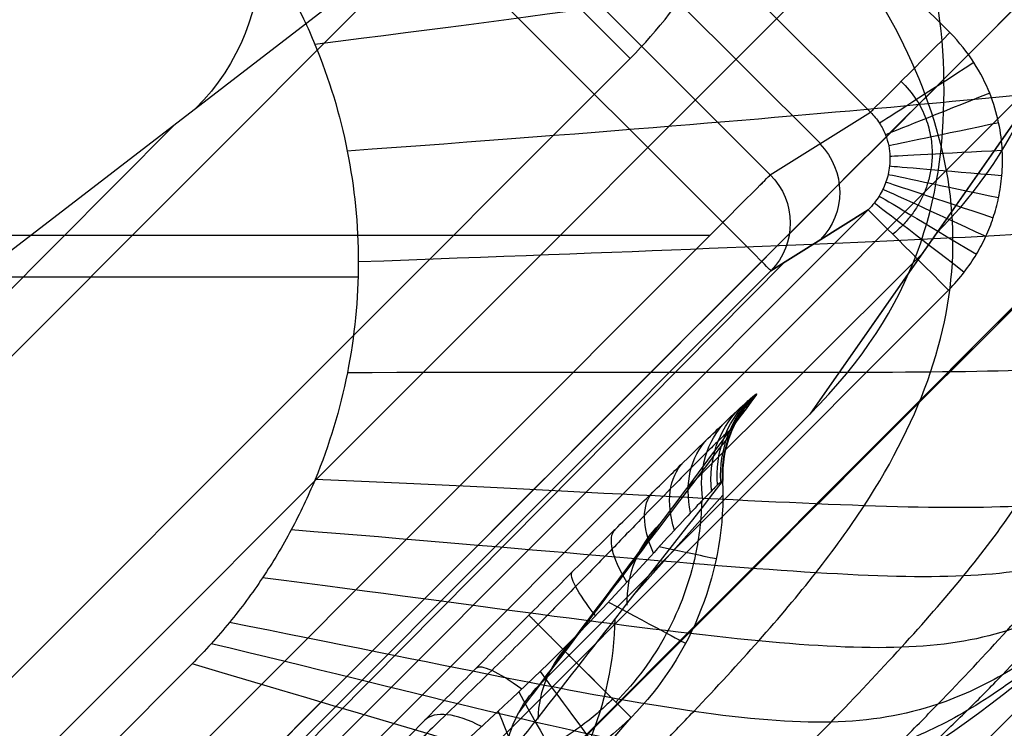
# Model space of a CAD drawing. Units: millimetres. Extents: x -194 to 194, y -194 to 194.
# Drawn here: x -156 to -151, y -169 to -166 of the extents above; entities that cross this region are included whole.
import ezdxf

# ---------------------------------------------------------------- set-up
doc = ezdxf.new("R2010")
doc.units = ezdxf.units.MM
doc.header["$MEASUREMENT"] = 0
doc.layers.add('Default', color=7, linetype='Continuous', true_color=0x000000)

# ---------------------------------------------------------------- blocks, each defined once
blk = doc.blocks.new('Block 01')
at = {"layer": 'Default', "extrusion": (3.9693e-06, 3.97944e-06, 1)}
blk.add_arc((-85.5919, -85.5919, 440.4411), 98.4295, 185.899182, 264.100818, dxfattribs=at)
at = {"layer": 'Default', "extrusion": (-3.97437e-06, -3.97437e-06, 1)}
for radius, start, end in [(98.4295, 185.899182, 264.100818), (99.9995, 185.899184, 264.100815)]:
    blk.add_arc((-85.5885, -85.5885, 419.0434), radius, start, end, dxfattribs=at)
at = {"layer": 'Default'}
for radius, end in [(98.43, 264.100612), (100, 264.100613)]:
    blk.add_arc((-85.5898, -85.5898, 429.7421), radius, 185.899387, end, dxfattribs=at)
at = {"layer": 'Default', "extrusion": (3.95117e-06, 3.99757e-06, 1)}
blk.add_arc((-85.5919, -85.5919, 440.4411), 99.9995, 185.899186, 264.100814, dxfattribs=at)
at = {"layer": 'Default'}
for points, weights in [([(-95.6624, -183.0708, 417.0423), (-174.885, -174.885, 417.0423), (-183.0708, -95.6624, 417.0423)], [1, 0.77603745318, 1]), ([(-183.0708, -95.6624, 442.4422), (-174.8849, -174.8849, 442.4422), (-95.6624, -183.0708, 442.4422)], [1, 0.776038235108, 1]), ([(-183.0707, -95.6624, 440.8722), (-174.8849, -174.885, 440.8722), (-95.6624, -183.0707, 440.8722)], [0.999999893206, 0.776037580245, 1]), ([(-95.6624, -183.0707, 418.6123), (-174.885, -174.885, 418.6123), (-183.0707, -95.6624, 418.6123)], [1, 0.776037668158, 1])]:
    blk.add_rational_spline(points, weights, degree=2, dxfattribs=at)
blk = doc.blocks.new('JM2-2-002')
at = {"layer": 'Default'}
blk.add_blockref('Block 01', (0, 0), dxfattribs=at)
blk = doc.blocks.new('JM2-2-003')
at = {"layer": 'Default'}
for p, q in [((165.4671, 181.2191, 0.4422), (150.9422, 166.6848, 0.4422)), ((137.4192, 153.1594, 208.7425), (151.8686, 167.6182, 208.7421))]:
    blk.add_line(p, q, dxfattribs=at)
at = {"layer": 'Default', "extrusion": (0.707334, -0.706879, 2.14991e-05)}
for centre, radius, start, end in [((3907.0174, 443.59, -10.1294), 3686.0864, 181.7845823, 186.9048984), ((3907.0171, 443.5897, -12.6294), 3688.586, 181.7845784, 186.9001081), ((3907.0256, 443.5908, -11.0594), 3688.5945, 181.7845903, 186.9001915), ((3907.0171, 443.5897, -11.0594), 3688.586, 181.7845784, 186.9001435), ((3907.0174, 443.59, -10.1294), 3687.6564, 181.7845823, 186.9019444)]:
    blk.add_arc(centre, radius, start, end, dxfattribs=at)
at = {"layer": 'Default'}
blk.add_rational_spline([(164.3566, 182.3289, 0.4422), (150.3606, 168.3288, 164.0245), (146.7308, 164.7017, 328.7205)], [1, 0.999003708182, 0.999999999525], degree=2, dxfattribs=at)
blk = doc.blocks.new('JM2-2-001_ASM')
at = {"layer": 'Default'}
blk.add_blockref('JM2-2-002', (0, 0), dxfattribs=at)
at = {"layer": 'Default', "rotation": 180}
blk.add_blockref('JM2-2-003', (0.0343, 0.0343, 0), dxfattribs=at)
blk = doc.blocks.new('STOOL_GLIDE_SUB')
at = {"layer": 'Default'}
for p, q in [((5.8949, 11.33), (7.4166, 11.216, -13.0088)), ((-10.5675, 10.8758, 3), (9.7337, 10.8758, 3)), ((7.8037, 10.8437, -7.5948), (8.3941, 10.8107, -12.9266)), ((7.2273, 10.83), (8.9156, 10.83)), ((10.8045, 10.4962, -19.0175), (8.9156, 10.83)), ((10.808, 10.4962, -19.0174), (8.9191, 10.83, 0)), ((9.758, 10.6811, -8.481), (8.2899, 10.6781, -8.6527)), ((-6.3036, 10.4962, -19.0175), (10.8045, 10.4962, -19.0175)), ((9.3118, 10.2788, 6.2486), (-10.6034, 10.3607, 3.9217)), ((9.7337, 10.3761, 3.4824), (-10.5675, 10.3761, 3.4824)), ((9.2414, 10.2626, 6.7105), (9.7337, 10.3761, 3.4824)), ((-10.8313, 10.2626, 6.7105), (9.2414, 10.2626, 6.7105)), ((9.5379, 9.9627, 6.7452), (10.0444, 10.0796, 3.4246)), ((9.5379, 9.9627, 6.7452), (10.0444, 10.0796, 3.4246)), ((10.0443, -10.0797, 3.4246), (10.0444, 10.0796, 3.4246)), ((10.5387, 10.0796, 3), (10.5386, -10.0797, 3)), ((9.7911, 10.0211, 5.0851), (9.7911, -10.0214, 5.0847)), ((9.2414, 9.9627, 7), (-10.8313, 9.9627, 7)), ((9.1615, 9.9627, 7), (-0.1162, 0.6791, 7)), ((9.2414, 9.9627, 7), (9.2413, -9.963, 7)), ((9.5379, -9.963, 6.7452), (9.5379, 9.9627, 6.7452)), ((10.8045, 9.4963, -20), (-6.3036, 9.4963, -20)), ((-4.9628, 9.1645, -20), (9.4637, 9.1645, -20)), ((-4.9628, 8.1646, -19.0176), (9.4637, 8.1646, -19.0176)), ((9.4637, 8.1646, -19.0176), (6.4292, 7.7683, 3.5088)), ((-5.9986, 7.9811, -8.5883), (7.8407, 7.9526, -6.9698))]:
    blk.add_line(p, q, dxfattribs=at)
at = {"layer": 'Default', "extrusion": (0.98901, 0.147851, 6.40209e-13)}
blk.add_arc((9.0111, -13, 8.7916), 1, 305.817, 358.5065, dxfattribs=at)
at = {"layer": 'Default', "extrusion": (1, 8.32562e-05, 1.65774e-13)}
blk.add_arc((10.2154, -13, 7.4176), 1, 305.1865, 359.4972, dxfattribs=at)
at = {"layer": 'Default', "extrusion": (0.962001, 0.273045, 5.96501e-13)}
blk.add_arc((7.8168, -13, 9.8203), 1, 307.5481, 357.6662, dxfattribs=at)
at = {"layer": 'Default', "extrusion": (0.957221, -0.289359, -6.81817e-13)}
blk.add_arc((11.941, -13, 4.2542), 1, 307.8941, 1.4522, dxfattribs=at)
at = {"layer": 'Default', "extrusion": (0.924581, 0.380984, 3.31638e-13)}
blk.add_arc((6.6484, -13, 10.6006), 1, 310.262, 356.9423, dxfattribs=at)
at = {"layer": 'Default', "extrusion": (0.838727, -0.544552, -6.93943e-14)}
blk.add_arc((12.6697, -13, 0.8735), 1, 317.9062, 3.1636, dxfattribs=at)
at = {"layer": 'Default', "extrusion": (-0.122337, 0.017418, 0.992336)}
blk.add_arc((-12.2356, 5.5148, -2.6185), 0.5, 324.8233, 8.1658, dxfattribs=at)
at = {"layer": 'Default', "extrusion": (-0.121321, 0.01742, 0.99246)}
blk.add_arc((-12.2428, 5.5057, -7.9153), 0.5, 322.376, 8.3086, dxfattribs=at)
at = {"layer": 'Default', "extrusion": (1, -3.80151e-07, 1.53158e-11)}
blk.add_arc((10.8758, 3.5, 9.7337), 0.5, 182.0149, 270, dxfattribs=at)
at = {"layer": 'Default', "extrusion": (1, -3.80219e-07, 7.9319e-13)}
blk.add_arc((10.8758, 3.5, 9.7337), 0.5, 182.0149, 270, dxfattribs=at)
at = {"layer": 'Default', "extrusion": (0.991748, -0.128206, 9.54862e-13)}
blk.add_arc((12.0407, 3.5, 8.3638), 0.5, 183.1164, 270.001, dxfattribs=at)
at = {"layer": 'Default', "extrusion": (0.970087, -0.242757, 5.90577e-13)}
blk.add_arc((12.9378, 3.5, 7.0005), 0.5, 184.07, 270.0017, dxfattribs=at)
at = {"layer": 'Default', "extrusion": (0.937515, -0.347946, 1.49794e-12)}
blk.add_arc((13.634, 3.5, 5.6248), 0.5, 184.9183, 270.002, dxfattribs=at)
at = {"layer": 'Default', "extrusion": (0.894093, -0.447881, 3.70599e-12)}
blk.add_arc((14.1699, 3.5, 4.196), 0.5, 185.6974, 270.0017, dxfattribs=at)
at = {"layer": 'Default', "extrusion": (0.91662, -0.007016, -0.399698)}
blk.add_arc((11.1341, -10.2491, 11.7576), 0.5, 127.2619, 178.9059, dxfattribs=at)
at = {"layer": 'Default', "extrusion": (0.980968, -0.003408, -0.194138)}
blk.add_arc((11.1055, -12.5554, 9.6692), 0.5, 125.7865, 178.9538, dxfattribs=at)
at = {"layer": 'Default', "extrusion": (0.987507, 0.002765, 0.157552)}
blk.add_arc((11.0592, -15.243, 5.3828), 0.5, 125.5924, 178.966, dxfattribs=at)
at = {"layer": 'Default', "extrusion": (0.946877, 0.005644, 0.321546)}
blk.add_arc((11.0343, -15.9663, 3.0451), 0.5, 126.6602, 178.9259, dxfattribs=at)
at = {"layer": 'Default', "extrusion": (0.874993, 0.008496, 0.48406)}
blk.add_arc((11.0037, -16.2964, 0.4623), 0.5, 127.8649, 178.8508, dxfattribs=at)
at = {"layer": 'Default', "extrusion": (0.778372, 0.011018, 0.627706)}
blk.add_arc((10.9663, -16.1825, -2.0911), 0.5, 128.8167, 178.7073, dxfattribs=at)
at = {"layer": 'Default', "extrusion": (0.664131, 0.01312, 0.747501)}
blk.add_arc((10.9179, -15.6787, -4.488), 0.5, 129.4458, 178.4853, dxfattribs=at)
at = {"layer": 'Default', "extrusion": (0.54022, 0.014768, 0.841394)}
blk.add_arc((10.8509, -14.8777, -6.6359), 0.5, 129.7087, 178.139, dxfattribs=at)
at = {"layer": 'Default', "extrusion": (0.413809, 0.015977, 0.910223)}
blk.add_arc((10.7492, -13.8944, -8.487), 0.5, 129.5494, 177.5698, dxfattribs=at)
at = {"layer": 'Default', "extrusion": (0.292144, 0.016784, 0.956227)}
blk.add_arc((10.575, -12.8781, -10.0119), 0.5, 128.7916, 176.5618, dxfattribs=at)
at = {"layer": 'Default', "extrusion": (0.179484, 0.017265, 0.983609)}
blk.add_arc((10.2052, -12.0376, -11.2301), 0.5, 126.7833, 174.4145, dxfattribs=at)
at = {"layer": 'Default', "extrusion": (-0.120282, 0.017423, 0.992587)}
blk.add_arc((-12.2512, 5.5017, -13.6543), 0.5, 319.6807, 7.565, dxfattribs=at)
at = {"layer": 'Default', "extrusion": (-0.120311, 0.017422, 0.992583)}
blk.add_arc((-12.2509, 5.5018, -13.6546), 0.5, 320.6653, 8.3005, dxfattribs=at)
at = {"layer": 'Default', "extrusion": (0.075227, 0.0175, 0.997013)}
blk.add_arc((8.8157, -12.0728, -12.205), 0.5, 119.296, 166.8703, dxfattribs=at)
at = {"layer": 'Default', "extrusion": (-0.02324, 0.017545, 0.999576)}
blk.add_arc((-14.1693, -0.0358, -12.9965), 0.5, 349.4959, 37.0761, dxfattribs=at)
at = {"layer": 'Default', "extrusion": (0.837781, -0.546007, -2.21111e-13)}
blk.add_arc((14.5583, 3.5, 2.6597), 0.5, 186.4331, 270.0013, dxfattribs=at)
at = {"layer": 'Default', "extrusion": (-0.098821, 0.017464, 0.994952)}
blk.add_arc((-10.2471, 7.2098, -10.3653), 2, 99.9723, 190.0719, dxfattribs=at)
at = {"layer": 'Default', "extrusion": (0.764583, -0.644525, 1.04532e-11)}
blk.add_arc((14.7805, 3.5, 0.9545), 0.5, 187.1365, 270.0022, dxfattribs=at)
at = {"layer": 'Default', "extrusion": (1, -4.75757e-07, -5.44498e-06)}
blk.add_arc((11.0804, -14.2259, 7.4168), 0.5, 177.1416, 178.9944, dxfattribs=at)
at = {"layer": 'Default', "extrusion": (-0.668892, 0.743359, 2.07108e-12)}
blk.add_arc((-14.7792, 3.5, 0.9734), 0.5, 269.9924, 352.204, dxfattribs=at)
at = {"layer": 'Default', "extrusion": (-0.546379, 0.837538, -2.25678e-12)}
blk.add_arc((-14.4623, 3.5, 3.1162), 0.5, 269.9863, 351.6393, dxfattribs=at)
at = {"layer": 'Default', "extrusion": (1, -3.76475e-07, -3.72144e-09)}
blk.add_arc((9.4963, -19, 10.8045), 1, 270, 358.9944, dxfattribs=at)
at = {"layer": 'Default', "extrusion": (1, -3.802e-07, 1.09475e-12)}
blk.add_arc((9.4963, -19, 10.8045), 1, 270, 358.9944, dxfattribs=at)
at = {"layer": 'Default', "extrusion": (-0.39477, 0.91878, -1.1769e-12)}
blk.add_arc((-13.7261, 3.5, 5.4127), 0.5, 269.9852, 351.2439, dxfattribs=at)
at = {"layer": 'Default', "extrusion": (-0.150689, -0.034757, 0.98797)}
for centre in [(-7.6308, 12.1449, 3.2211), (-7.6308, 12.1449, 4.8806)]:
    blk.add_arc(centre, 0.3, 77.1625, 166.8589, dxfattribs=at)
at = {"layer": 'Default', "extrusion": (1, -3.80219e-07, 2.57344e-13)}
blk.add_arc((9.9627, 6.7, 9.2414), 0.3, 2.0149, 90, dxfattribs=at)
at = {"layer": 'Default', "extrusion": (-0.212428, 0.977177, 4.37238e-13)}
blk.add_arc((-12.4574, 3.5, 7.7788), 0.5, 269.992, 351.1045, dxfattribs=at)
at = {"layer": 'Default', "extrusion": (3.11345e-06, 1, 2.6163e-07)}
blk.add_arc((-10.5387, 3.5, 10.0796), 0.5, 270, 351.3279, dxfattribs=at)
at = {"layer": 'Default', "extrusion": (2.53896e-06, 1, 3.66546e-07)}
blk.add_arc((-9.2413, 6.7, 9.9628), 0.3, 90, 171.3279, dxfattribs=at)
at = {"layer": 'Default', "extrusion": (1, -3.8024e-07, -5.2609e-11)}
blk.add_arc((9.1645, -19, 9.4637), 1, 181.008, 270, dxfattribs=at)
at = {"layer": 'Default', "extrusion": (-0.133484, -0.017435, 0.990898)}
blk.add_arc((-5.8787, 7.6556, -8.972), 1, 82.6251, 172.4907, dxfattribs=at)
at = {"layer": 'Default'}
for points in [[(7.4166, 11.216, -13.0088), (6.9094, 11.254, -8.6725), (6.4021, 11.292, -4.3363), (5.8949, 11.33)], [(7.4166, 11.216, -13.0088), (7.0344, 11.2159, -13.0421), (6.6542, 11.0482, -13.0725), (6.3979, 10.7649, -13.0946)], [(8.435, 10.7679, -12.9232), (8.178, 11.0501, -12.9453), (7.798, 11.2165, -12.9754), (7.4166, 11.216, -13.0088)], [(6.8913, 10.9571, -0.0003), (6.9234, 10.929, -0.0003), (6.9918, 10.8828, -0.0002), (7.1082, 10.8397, -0.0001), (7.1869, 10.8302, 0), (7.2273, 10.83)], [(9.7337, 10.8758, 3), (9.7705, 10.8758, 3), (9.8406, 10.8708, 3), (9.9331, 10.8528, 3), (10.018, 10.8264, 3), (10.0983, 10.7915, 3), (10.1771, 10.7466, 3), (10.2561, 10.6887, 3), (10.3358, 10.6129, 3), (10.4118, 10.5156, 3), (10.4774, 10.3958, 3), (10.5253, 10.2515, 3), (10.5387, 10.1396, 3), (10.5387, 10.0796, 3)], [(8.8059, 10.604, -12.8754), (8.6156, 10.6315, -11.307), (8.2447, 10.685, -8.2623), (7.7199, 10.7601, -3.9847), (7.3882, 10.8072, -1.2991), (7.2273, 10.83)], [(8.9156, 10.83), (9.5851, 10.83), (10.4191, 10.3249), (10.929, 9.4957), (10.929, 8.8262)], [(6.0265, 10.5995, -13.1336), (6.0367, 10.5979, -13.223), (6.0774, 10.5948, -13.4015), (6.2291, 10.5898, -13.6862), (6.4649, 10.5856, -13.9259), (6.7601, 10.5825, -14.098), (7.0852, 10.5808, -14.1959), (7.3047, 10.5805, -14.2171), (7.4167, 10.5804, -14.2171)], [(7.4167, 10.5804, -14.2171), (7.5073, 10.5805, -14.2171), (7.6857, 10.5807, -14.2033), (7.9578, 10.5819, -14.1371), (8.1952, 10.5837, -14.0307), (8.3818, 10.586, -13.9034), (8.5292, 10.5885, -13.7614), (8.6391, 10.591, -13.6145), (8.7175, 10.5936, -13.4686), (8.7685, 10.596, -13.331), (8.7981, 10.5982, -13.2059), (8.8125, 10.6002, -13.0907), (8.8152, 10.6021, -12.983), (8.8102, 10.6034, -12.911), (8.8059, 10.604, -12.8754)], [(9.4637, 9.1645, -20), (9.6415, 9.1644, -20), (9.9852, 9.1202, -20), (10.4887, 8.9146, -20), (10.9098, 8.5903, -20), (11.2308, 8.1732, -20), (11.4321, 7.684, -20), (11.477, 7.3447, -20), (11.477, 7.1689, -20)]]:
    blk.add_open_spline(points, degree=3, dxfattribs=at)
for points, knots in [([(6.6557, 11.273, -6.5044), (6.6557, 11.273, -6.5044), (7.0317, 11.2725, -6.5061), (7.4058, 11.1203, -6.5078), (7.6742, 10.8595, -6.509)], [0, 0, 0, 0, 0, 0.2471294, 0.2471294, 0.2471294, 0.2471294]), ([(7.4166, 11.1017, -13.4642), (7.3546, 11.1017, -13.4642), (7.2375, 11.0928, -13.4642), (7.0751, 11.0576, -13.4642), (6.934, 11.0087, -13.4642), (6.8113, 10.9505, -13.4642), (6.7044, 10.8861, -13.4642), (6.6194, 10.8233, -13.4642), (6.5706, 10.7811, -13.4642), (6.5516, 10.7636, -13.4642)], [0.0000003, 0.0000003, 0.0000003, 0.0000003, 0.0464366, 0.0878432, 0.1252911, 0.1593115, 0.1904223, 0.2193277, 0.2385927, 0.2385927, 0.2385927, 0.2385927]), ([(8.3104, 10.7629, -13.4257), (8.2531, 10.8175, -13.4257), (8.0919, 10.9446, -13.4257), (7.7932, 11.0824, -13.4257), (7.5432, 11.1209, -13.4257), (7.4166, 11.1209, -13.4257), (7.4166, 11.1209, -13.4257)], [0.7567479, 0.7567479, 0.7567479, 0.7567479, 0.8148746, 0.9067805, 1, 1.0000003, 1.0000003, 1.0000003, 1.0000003]), ([(6.8913, 10.9571, -0.0003), (6.9698, 10.9474, -0.6508), (7.2595, 10.9118, -3.0565), (7.7754, 10.8484, -7.3639), (8.21, 10.7953, -11.0212), (8.435, 10.7679, -12.9232), (8.435, 10.7679, -12.9232)], [0.262658, 0.262658, 0.262658, 0.262658, 2.228789, 7.533081, 13.279755, 13.279765, 13.279765, 13.279765, 13.279765]), ([(7.0745, 10.8535, -0.0001), (7.1515, 10.843, -0.6428), (7.4381, 10.804, -3.0407), (7.9489, 10.7346, -7.3407), (8.3797, 10.6763, -10.9985), (8.6026, 10.6462, -12.9007), (8.6026, 10.6462, -12.9007)], [0.286773, 0.286773, 0.286773, 0.286773, 2.228789, 7.533081, 13.279755, 13.27976, 13.27976, 13.27976, 13.27976]), ([(7.4167, 10.7923, -13.8173), (7.176, 10.7925, -13.8172), (6.9297, 10.7792, -13.7606), (6.6464, 10.7675, -13.5727), (6.5662, 10.765, -13.4927), (6.4482, 10.7631, -13.3075), (6.4104, 10.7634, -13.2023), (6.3979, 10.7649, -13.0946)], [0, 0, 0, 0, 0.5, 0.5, 0.75, 0.75, 1, 1, 1, 1]), ([(8.435, 10.7679, -12.9232), (8.4485, 10.7652, -13.0292), (8.4383, 10.7633, -13.1417), (8.3622, 10.7625, -13.3583), (8.2939, 10.7634, -13.4639), (8.1137, 10.7691, -13.6333), (7.9915, 10.7761, -13.7045), (7.7165, 10.7876, -13.7953), (7.5706, 10.7924, -13.8173), (7.4167, 10.7923, -13.8173)], [0, 0, 0, 0, 0.249896, 0.249896, 0.502749, 0.502749, 0.754315, 0.754315, 1, 1, 1, 1]), ([(7.4167, 10.6385, -13.9919), (7.3207, 10.6385, -13.9919), (7.1274, 10.637, -13.9767), (6.8463, 10.6318, -13.9051), (6.5909, 10.6279, -13.7728), (6.3872, 10.6271, -13.5812), (6.2558, 10.6289, -13.3543), (6.2144, 10.631, -13.1916), (6.2053, 10.6323, -13.114)], [0.0000033, 0.0000033, 0.0000033, 0.0000033, 0.1750052, 0.3509134, 0.5258072, 0.6962686, 0.8570242, 1, 1, 1, 1]), ([(8.6275, 10.6359, -12.8975), (8.6275, 10.6359, -12.8975), (8.6313, 10.6353, -12.9275), (8.6362, 10.6341, -12.9882), (8.6336, 10.6325, -13.0818), (8.6204, 10.631, -13.1805), (8.5933, 10.6295, -13.2873), (8.5475, 10.6283, -13.4024), (8.4779, 10.6275, -13.5229), (8.3798, 10.6273, -13.6438), (8.2491, 10.6282, -13.7582), (8.0818, 10.6304, -13.859), (7.8791, 10.6338, -13.936), (7.6523, 10.6375, -13.9817), (7.4948, 10.6385, -13.9919), (7.4167, 10.6385, -13.9919)], [-0.0000006, -0.0000006, -0.0000006, -0.0000006, 0, 0.0487945, 0.0981129, 0.1508304, 0.2092803, 0.2755456, 0.350244, 0.4333965, 0.5261025, 0.629762, 0.7476175, 0.8742628, 0.9999903, 0.9999903, 0.9999903, 0.9999903]), ([(10.2354, 10.0796, 3.1025), (10.2364, 10.1143, 3.1017), (10.2303, 10.1808, 3.101), (10.2004, 10.2707, 3.1017), (10.1578, 10.3442, 3.1038), (10.1085, 10.402, 3.1069), (10.0567, 10.4457, 3.1105), (10.005, 10.478, 3.1144), (9.9541, 10.5015, 3.1186), (9.9028, 10.518, 3.1231), (9.8497, 10.5285, 3.1281), (9.7928, 10.5329, 3.1338), (9.7539, 10.5309, 3.138), (9.7337, 10.5285, 3.1403)], [0.0000001, 0.0000001, 0.0000001, 0.0000001, 0.134241, 0.2545024, 0.3628088, 0.4605217, 0.5479459, 0.6263412, 0.6989539, 0.7692014, 0.8404883, 0.9162443, 1, 1, 1, 1]), ([(10.0444, 10.0796, 3.4246), (10.0446, 10.1007, 3.4234), (10.0405, 10.1409, 3.4222), (10.0228, 10.1956, 3.4234), (9.9979, 10.2409, 3.4268), (9.9689, 10.2775, 3.4317), (9.9381, 10.3062, 3.4375), (9.9071, 10.3283, 3.4437), (9.8759, 10.3454, 3.4502), (9.844, 10.3586, 3.4571), (9.8102, 10.3684, 3.4646), (9.7733, 10.3748, 3.473), (9.7473, 10.3762, 3.4792), (9.7337, 10.3761, 3.4824)], [0, 0, 0, 0, 0.134241, 0.254502, 0.362809, 0.460522, 0.547946, 0.626341, 0.698954, 0.769201, 0.840488, 0.916244, 1, 1, 1, 1])]:
    blk.add_open_spline(points, degree=3, knots=knots, dxfattribs=at)
for points, weights in [([(7.4166, 11.216, -13.0088), (7.4166, 11.2131, -13.3384), (7.4166, 11.0596, -13.6287), (7.4167, 10.7923, -13.8173)], [1.04791846256, 0.977393461019, 0.98471594628, 1.06988591834]), ([(7.4167, 10.5804, -14.2171), (7.4167, 10.5833, -14.0546), (7.4167, 10.6594, -13.911), (7.4167, 10.7923, -13.8173)], [1.05721402219, 0.980928931994, 0.980928659271, 1.05721320402]), ([(8.435, 10.7679, -12.9232), (8.5314, 10.6626, -12.9097), (8.6623, 10.6042, -12.8928), (8.8059, 10.604, -12.8754)], [1.05724927609, 0.989917907107, 0.98197829238, 1.03343043191])]:
    blk.add_rational_spline(points, weights, degree=3, dxfattribs=at)
blk = doc.blocks.new('STOOL_GLIDE_OM')
at = {"layer": 'Default'}
for p, q in [((9.818, 12.3943, 3), (-10.5224, 12.3943, 3)), ((-10.5675, 10.8758, 3), (9.7337, 10.8758, 3)), ((9.3118, 10.2788, 6.2486), (-10.6034, 10.3607, 3.9217)), ((9.7337, 10.3761, 3.4824), (-10.5675, 10.3761, 3.4824)), ((9.7337, 10.3761, 3.4824), (9.2414, 10.2626, 6.7105)), ((-10.8313, 10.2626, 6.7105), (9.2414, 10.2626, 6.7105)), ((9.5379, 9.9627, 6.7452), (10.0444, 10.0796, 3.4246)), ((9.5379, 9.9627, 6.7452), (10.0444, 10.0796, 3.4246)), ((10.0443, -10.0797, 3.4246), (10.0444, 10.0796, 3.4246)), ((10.5387, 10.0796, 3), (10.5386, -10.0797, 3)), ((9.7911, 10.0211, 5.0851), (9.7911, -10.0214, 5.0847)), ((9.2414, 9.9627, 7), (-10.8313, 9.9627, 7)), ((9.1615, 9.9627, 7), (-0.1162, 0.6791, 7)), ((9.2413, -9.963, 7), (9.2414, 9.9627, 7)), ((9.5379, -9.963, 6.7452), (9.5379, 9.9627, 6.7452)), ((6.2171, 9.6833, 9), (-8.327, 9.6833, 9)), ((7.9371, 8.9976, 9), (-10.047, -8.998, 9))]:
    blk.add_line(p, q, dxfattribs=at)
at = {"layer": 'Default', "extrusion": (1, -3.80151e-07, 1.53112e-11)}
blk.add_arc((10.8758, 3.5, 9.7337), 0.5, 182.0149, 270, dxfattribs=at)
at = {"layer": 'Default', "extrusion": (1, -3.80219e-07, 7.9319e-13)}
blk.add_arc((10.8758, 3.5, 9.7337), 0.5, 182.0149, 270, dxfattribs=at)
at = {"layer": 'Default', "extrusion": (0.991748, -0.128206, 9.54862e-13)}
blk.add_arc((12.0407, 3.5, 8.3638), 0.5, 183.1164, 270.001, dxfattribs=at)
at = {"layer": 'Default', "extrusion": (0.970087, -0.242757, 5.90577e-13)}
blk.add_arc((12.9378, 3.5, 7.0005), 0.5, 184.07, 270.0017, dxfattribs=at)
at = {"layer": 'Default', "extrusion": (0.937515, -0.347946, 1.49794e-12)}
blk.add_arc((13.634, 3.5, 5.6248), 0.5, 184.9183, 270.002, dxfattribs=at)
at = {"layer": 'Default', "extrusion": (0.894093, -0.447881, 3.70599e-12)}
blk.add_arc((14.1699, 3.5, 4.196), 0.5, 185.6974, 270.0017, dxfattribs=at)
at = {"layer": 'Default', "extrusion": (0.837781, -0.546007, -2.21111e-13)}
blk.add_arc((14.5583, 3.5, 2.6597), 0.5, 186.4331, 270.0013, dxfattribs=at)
at = {"layer": 'Default', "extrusion": (0.764583, -0.644525, 1.04532e-11)}
blk.add_arc((14.7805, 3.5, 0.9545), 0.5, 187.1365, 270.0022, dxfattribs=at)
at = {"layer": 'Default', "extrusion": (-0.668892, 0.743359, 2.07108e-12)}
blk.add_arc((-14.7792, 3.5, 0.9734), 0.5, 269.9924, 352.204, dxfattribs=at)
at = {"layer": 'Default', "extrusion": (-0.546379, 0.837538, -2.25678e-12)}
blk.add_arc((-14.4623, 3.5, 3.1162), 0.5, 269.9863, 351.6393, dxfattribs=at)
at = {"layer": 'Default', "extrusion": (-0.39477, 0.91878, -1.1769e-12)}
blk.add_arc((-13.7261, 3.5, 5.4127), 0.5, 269.9852, 351.2439, dxfattribs=at)
at = {"layer": 'Default', "extrusion": (-0.150689, -0.034757, 0.98797)}
for centre in [(-7.6308, 12.1449, 3.2211), (-7.6308, 12.1449, 4.8806)]:
    blk.add_arc(centre, 0.3, 77.1625, 166.8589, dxfattribs=at)
at = {"layer": 'Default', "extrusion": (1, -3.80219e-07, 2.63042e-13)}
blk.add_arc((9.9627, 6.7, 9.2414), 0.3, 2.0149, 90, dxfattribs=at)
at = {"layer": 'Default', "extrusion": (-0.212428, 0.977177, 4.37238e-13)}
blk.add_arc((-12.4574, 3.5, 7.7788), 0.5, 269.992, 351.1045, dxfattribs=at)
at = {"layer": 'Default', "extrusion": (3.11345e-06, 1, 2.6163e-07)}
blk.add_arc((-10.5387, 3.5, 10.0796), 0.5, 270, 351.3279, dxfattribs=at)
at = {"layer": 'Default', "extrusion": (1.27972e-06, 1, -1.09933e-06)}
blk.add_arc((-9.2413, 6.7, 9.9627), 0.3, 90, 171.3279, dxfattribs=at)
at = {"layer": 'Default'}
for points in [[(9.818, 12.3943, 3), (7.4174, 12.24, 7.3867), (7.6575, 12.3169, 9), (6.2171, 9.6833, 9)], [(9.7337, 10.8758, 3), (9.7705, 10.8758, 3), (9.8406, 10.8708, 3), (9.9331, 10.8528, 3), (10.018, 10.8264, 3), (10.0983, 10.7915, 3), (10.1771, 10.7466, 3), (10.2561, 10.6887, 3), (10.3358, 10.6129, 3), (10.4118, 10.5156, 3), (10.4774, 10.3958, 3), (10.5253, 10.2515, 3), (10.5387, 10.1396, 3), (10.5387, 10.0796, 3)]]:
    blk.add_open_spline(points, degree=3, dxfattribs=at)
for points, knots in [([(9.9318, 12.3916, 3), (9.918, 12.3911, 3.0274), (9.8905, 12.3892, 3.0819), (9.8364, 12.3865, 3.1901), (9.7436, 12.3813, 3.3774), (9.6164, 12.3741, 3.6386), (9.4719, 12.3654, 3.9421), (9.2898, 12.3532, 4.3335), (9.0809, 12.3364, 4.798), (8.783, 12.3038, 5.4887), (8.4714, 12.2476, 6.2538), (8.1146, 12.1223, 7.1614), (7.7813, 11.8872, 7.9649), (7.2993, 11.2881, 8.7809), (6.8246, 10.4734, 9), (6.3398, 9.6802, 9)], [0, 0, 0, 0, 0.0061566, 0.0123133, 0.0246266, 0.0492531, 0.0738797, 0.0985063, 0.1477594, 0.1970126, 0.2955189, 0.3940251, 0.5455189, 0.6970126, 1, 1, 1, 1]), ([(10.0452, 12.3832, 3), (10.0326, 12.3831, 3.0274), (10.0073, 12.3812, 3.082), (9.9575, 12.3792, 3.1903), (9.8721, 12.3748, 3.3777), (9.755, 12.3688, 3.6391), (9.6219, 12.3612, 3.9428), (9.454, 12.3502, 4.3344), (9.261, 12.3345, 4.7989), (8.9849, 12.3027, 5.4895), (8.6939, 12.2463, 6.2543), (8.3544, 12.1198, 7.1613), (8.0252, 11.8836, 7.9644), (7.5203, 11.2836, 8.78), (6.9953, 10.4671, 9), (6.4622, 9.6711, 9)], [0, 0, 0, 0, 0.0061566, 0.0123133, 0.0246266, 0.0492531, 0.0738797, 0.0985063, 0.1477594, 0.1970126, 0.2955189, 0.3940251, 0.5455189, 0.6970126, 1, 1, 1, 1]), ([(10.2702, 12.3503, 3), (10.2596, 12.3506, 3.0275), (10.2381, 12.3484, 3.0821), (10.1962, 12.3469, 3.1906), (10.1241, 12.343, 3.3782), (10.0253, 12.3382, 3.64), (9.9126, 12.3318, 3.9439), (9.7702, 12.3226, 4.3357), (9.6058, 12.3093, 4.8003), (9.3686, 12.2814, 5.4907), (9.114, 12.2294, 6.255), (8.8049, 12.1072, 7.1611), (8.4832, 11.8711, 7.9637), (7.9384, 11.2657, 8.7787), (7.3245, 10.4391, 9), (6.7049, 9.6351, 9)], [0, 0, 0, 0, 0.0061566, 0.0123133, 0.0246266, 0.0492531, 0.0738797, 0.0985063, 0.1477594, 0.1970126, 0.2955189, 0.3940251, 0.5455189, 0.6970126, 1, 1, 1, 1]), ([(10.4907, 12.2958, 3), (10.4819, 12.2962, 3.0275), (10.4635, 12.2935, 3.0821), (10.4282, 12.2918, 3.1907), (10.3673, 12.2874, 3.3784), (10.2837, 12.2822, 3.6402), (10.1883, 12.2759, 3.9442), (10.0674, 12.2677, 4.336), (9.9273, 12.2565, 4.8006), (9.7235, 12.2336, 5.4908), (9.5005, 12.1897, 6.255), (9.2184, 12.0776, 7.1611), (8.9035, 11.8438, 7.9637), (8.3254, 11.2306, 8.7782), (7.6359, 10.3893, 9), (6.9429, 9.5755, 9)], [0, 0, 0, 0, 0.0061566, 0.0123133, 0.0246266, 0.0492531, 0.0738797, 0.0985063, 0.1477594, 0.1970126, 0.2955189, 0.3940251, 0.5455189, 0.6970126, 1, 1, 1, 1]), ([(10.7046, 12.2203, 3), (10.6972, 12.2206, 3.0275), (10.6813, 12.2172, 3.0821), (10.6513, 12.2148, 3.1906), (10.5991, 12.209, 3.3782), (10.5278, 12.2026, 3.6399), (10.4464, 12.1955, 3.9437), (10.3432, 12.1871, 4.3354), (10.2235, 12.1772, 4.7999), (10.0482, 12.1587, 5.4901), (9.8535, 12.1231, 6.2545), (9.5966, 12.0222, 7.1612), (9.2882, 11.792, 7.9642), (8.6816, 11.172, 8.7784), (7.9278, 10.3162, 9), (7.1739, 9.4929, 9)], [0, 0, 0, 0, 0.0061566, 0.0123133, 0.0246266, 0.0492531, 0.0738797, 0.0985063, 0.1477594, 0.1970126, 0.2955189, 0.3940251, 0.5455189, 0.6970126, 1, 1, 1, 1]), ([(8.2546, 12.2385, 6.2286), (8.3321, 12.2385, 6.2287), (8.4846, 12.2425, 6.2291), (8.7791, 12.2397, 6.2297), (9.1268, 12.2264, 6.2303), (9.5107, 12.1871, 6.2303), (9.9785, 12.0992, 6.2297), (10.4819, 11.9117, 6.2279), (10.9555, 11.5655, 6.2264), (11.3003, 11.0902, 6.2269), (11.4869, 10.5852, 6.2289), (11.5746, 10.1167, 6.2304), (11.6136, 9.7325, 6.231), (11.6274, 9.3848, 6.2308), (11.6286, 9.1274, 6.2303), (11.6279, 8.9764, 6.23), (11.6256, 8.8996, 6.2296), (11.6256, 8.8609, 6.2296)], [0, 0, 0, 0, 0.03125, 0.0625, 0.125, 0.1875, 0.25, 0.375, 0.5, 0.625, 0.75, 0.8125, 0.875, 0.9375, 0.96875, 0.984375, 1, 1, 1, 1]), ([(7.9312, 12.1332, 7), (8.0145, 12.1332, 7), (8.178, 12.1329, 7), (8.4921, 12.13, 7), (8.8613, 12.1196, 7), (9.2681, 12.0888, 7), (9.764, 12.0132, 7), (10.3001, 11.835, 7), (10.8015, 11.4793, 7), (11.1534, 10.9736, 7), (11.3293, 10.4344, 7), (11.4039, 9.9367, 7), (11.4342, 9.5289, 7), (11.4444, 9.1592, 7), (11.4469, 8.8842, 7), (11.4475, 8.7223, 7), (11.4475, 8.6398, 7), (11.4475, 8.5981, 7)], [0, 0, 0, 0, 0.03125, 0.0625, 0.125, 0.1875, 0.25, 0.375, 0.5, 0.625, 0.75, 0.8125, 0.875, 0.9375, 0.96875, 0.984375, 1, 1, 1, 1]), ([(11.1046, 12.0089, 3), (11.0993, 12.0087, 3.0275), (11.0861, 12.0041, 3.0819), (11.063, 11.9996, 3.1902), (11.0221, 11.9903, 3.3774), (10.9673, 11.9797, 3.6385), (10.9051, 11.9688, 3.9418), (10.8272, 11.9568, 4.333), (10.7378, 11.9448, 4.797), (10.6075, 11.9271, 5.4872), (10.4606, 11.8983, 6.2527), (10.2495, 11.8097, 7.1616), (9.9528, 11.586, 7.9664), (9.2999, 10.9644, 8.7804), (8.4466, 10.0961, 9), (7.606, 9.2618, 9)], [0, 0, 0, 0, 0.0061566, 0.0123133, 0.0246266, 0.0492531, 0.0738797, 0.0985063, 0.1477594, 0.1970126, 0.2955189, 0.3940251, 0.5455189, 0.6970126, 1, 1, 1, 1]), ([(7.5336, 11.8597, 7.9158), (7.6188, 11.8598, 7.9157), (7.7856, 11.8563, 7.9153), (8.1059, 11.8526, 7.9146), (8.4819, 11.8424, 7.914), (8.8965, 11.8154, 7.914), (9.4027, 11.7462, 7.9146), (9.9517, 11.5758, 7.9163), (10.4635, 11.2193, 7.9184), (10.8141, 10.7011, 7.9193), (10.9809, 10.1474, 7.919), (11.0482, 9.6381, 7.9189), (11.0746, 9.2216, 7.9192), (11.0839, 8.8444, 7.9199), (11.088, 8.5635, 7.9208), (11.0895, 8.398, 7.9212), (11.0913, 8.3135, 7.9216), (11.0913, 8.2709, 7.9217)], [0, 0, 0, 0, 0.03125, 0.0625, 0.125, 0.1875, 0.25, 0.375, 0.5, 0.625, 0.75, 0.8125, 0.875, 0.9375, 0.96875, 0.984375, 1, 1, 1, 1]), ([(11.4552, 11.7246, 3), (11.451, 11.7236, 3.0275), (11.4391, 11.7181, 3.0817), (11.4194, 11.7113, 3.19), (11.3844, 11.6981, 3.3769), (11.3383, 11.6821, 3.6378), (11.2869, 11.6649, 3.9408), (11.2235, 11.6448, 4.3316), (11.1525, 11.6233, 4.7953), (11.0509, 11.592, 5.4853), (10.9364, 11.5496, 6.2513), (10.7575, 11.4496, 7.1619), (10.4675, 11.2259, 7.9685), (9.783, 10.62, 8.7833), (8.8698, 9.7734, 9), (7.9849, 8.951, 9)], [0, 0, 0, 0, 0.0061566, 0.0123133, 0.0246266, 0.0492531, 0.0738797, 0.0985063, 0.1477594, 0.1970126, 0.2955189, 0.3940251, 0.5455189, 0.6970126, 1, 1, 1, 1]), ([(7.1757, 11.4, 8.534), (7.2543, 11.4003, 8.5338), (7.4086, 11.3971, 8.5332), (7.706, 11.3921, 8.5323), (8.0571, 11.3784, 8.5315), (8.4467, 11.3455, 8.5312), (8.9247, 11.2698, 8.5317), (9.4453, 11.0984, 8.5334), (9.9346, 10.7529, 8.5359), (10.2743, 10.2574, 8.5377), (10.4419, 9.7319, 8.5386), (10.5155, 9.2506, 8.5395), (10.5474, 8.8588, 8.5406), (10.56, 8.5062, 8.542), (10.5648, 8.2451, 8.5432), (10.5664, 8.0917, 8.5439), (10.5678, 8.0136, 8.5444), (10.5676, 7.9741, 8.5445)], [0, 0, 0, 0, 0.03125, 0.0625, 0.125, 0.1875, 0.25, 0.375, 0.5, 0.625, 0.75, 0.8125, 0.875, 0.9375, 0.96875, 0.984375, 1, 1, 1, 1]), ([(11.7426, 11.3778, 3), (11.7392, 11.3757, 3.0276), (11.7281, 11.369, 3.082), (11.7109, 11.3585, 3.1905), (11.6797, 11.3395, 3.3778), (11.639, 11.3145, 3.6392), (11.5937, 11.2863, 3.9425), (11.5382, 11.2511, 4.3335), (11.476, 11.2105, 4.7971), (11.3867, 11.1491, 5.4865), (11.2837, 11.0721, 6.2517), (11.1133, 10.9369, 7.1616), (10.8215, 10.7047, 7.9694), (10.1215, 10.1307, 8.786), (9.1892, 9.3465, 9), (8.2957, 8.5721, 9)], [0, 0, 0, 0, 0.0061566, 0.0123133, 0.0246266, 0.0492531, 0.0738797, 0.0985063, 0.1477594, 0.1970126, 0.2955189, 0.3940251, 0.5455189, 0.6970126, 1, 1, 1, 1]), ([(11.9564, 10.9821, 3), (11.9535, 10.9779, 3.0278), (11.9436, 10.9684, 3.0824), (11.9285, 10.9509, 3.1916), (11.9008, 10.9202, 3.3798), (11.8642, 10.8785, 3.6422), (11.8226, 10.8305, 3.9464), (11.7705, 10.7695, 4.3382), (11.7099, 10.6977, 4.802), (11.6189, 10.59, 5.4906), (11.5076, 10.4633, 6.2537), (11.3227, 10.2799, 7.1608), (11.023, 10.0342, 7.969), (10.3244, 9.5064, 8.7885), (9.4065, 8.8241, 9), (8.5268, 8.14, 9)], [0, 0, 0, 0, 0.0061566, 0.0123133, 0.0246266, 0.0492531, 0.0738797, 0.0985063, 0.1477594, 0.1970126, 0.2955189, 0.3940251, 0.5455189, 0.6970126, 1, 1, 1, 1]), ([(10.2354, 10.0796, 3.1025), (10.2364, 10.1143, 3.1017), (10.2303, 10.1808, 3.101), (10.2004, 10.2707, 3.1017), (10.1578, 10.3442, 3.1038), (10.1085, 10.402, 3.1069), (10.0567, 10.4457, 3.1105), (10.005, 10.478, 3.1144), (9.9541, 10.5015, 3.1186), (9.9028, 10.518, 3.1231), (9.8497, 10.5285, 3.1281), (9.7928, 10.5329, 3.1338), (9.7539, 10.5309, 3.138), (9.7337, 10.5285, 3.1403)], [0.0000001, 0.0000001, 0.0000001, 0.0000001, 0.134241, 0.2545024, 0.3628088, 0.4605217, 0.5479459, 0.6263412, 0.6989539, 0.7692014, 0.8404883, 0.9162443, 1, 1, 1, 1]), ([(10.0444, 10.0796, 3.4246), (10.0446, 10.1007, 3.4234), (10.0405, 10.1409, 3.4222), (10.0228, 10.1956, 3.4234), (9.9979, 10.2409, 3.4268), (9.9689, 10.2775, 3.4317), (9.9381, 10.3062, 3.4375), (9.9071, 10.3283, 3.4437), (9.8759, 10.3454, 3.4502), (9.844, 10.3586, 3.4571), (9.8102, 10.3684, 3.4646), (9.7733, 10.3748, 3.473), (9.7473, 10.3762, 3.4792), (9.7337, 10.3761, 3.4824)], [0, 0, 0, 0, 0.134241, 0.254502, 0.362809, 0.460522, 0.547946, 0.626341, 0.698954, 0.769201, 0.840488, 0.916244, 1, 1, 1, 1]), ([(8.7171, 7.1832, 9), (8.7171, 7.2037, 9), (8.7166, 7.2446, 9), (8.7136, 7.3264, 9), (8.703, 7.4692, 9), (8.6729, 7.6717, 9), (8.6132, 7.9101, 9), (8.5031, 8.2186, 9), (8.309, 8.5809, 9), (7.9964, 8.9625, 9), (7.6148, 9.2751, 9), (7.2525, 9.4692, 9), (6.944, 9.5793, 9), (6.7056, 9.639, 9), (6.5031, 9.6691, 9), (6.3399, 9.6812, 9), (6.258, 9.6833, 9), (6.2171, 9.6833, 9)], [-1, -1, -1, -1, -0.984375, -0.96875, -0.9375, -0.875, -0.8125, -0.75, -0.625, -0.5, -0.375, -0.25, -0.1875, -0.125, -0.0625, -0.03125, 0, 0, 0, 0])]:
    blk.add_open_spline(points, degree=3, knots=knots, dxfattribs=at)
blk = doc.blocks.new('STOOL_GLIDE_OM_ASSY_ASM')
at = {"layer": 'Default'}
for name in ['STOOL_GLIDE_SUB', 'STOOL_GLIDE_OM']:
    blk.add_blockref(name, (0, 0), dxfattribs=at)
blk = doc.blocks.new('STOOL_PLYWOOD')
at = {"layer": 'Default', "extrusion": (-3.97436e-06, -3.97437e-06, 1)}
for centre, radius, end in [((-685.5884, 448.0588, 450.0014), 100.9996, 264.100806), ((-685.5884, 448.0588, 451.0014), 101.9995, 264.100807)]:
    blk.add_arc(centre, radius, 185.899194, end, dxfattribs=at)
at = {"layer": 'Default', "extrusion": (4.01207e-06, 3.93665e-06, 1)}
blk.add_arc((-685.592, 448.0553, 454.9985), 101.9995, 185.899192, 264.100808, dxfattribs=at)
at = {"layer": 'Default'}
blk.add_arc((-685.5898, 448.0575, 452.9998), 102, 185.899396, 264.100604, dxfattribs=at)
for points, knots in [([(-600, 700.7473, 450), (-602.8092, 700.7473, 450), (-608.4252, 700.7259, 450), (-617.2053, 700.5884, 450), (-624.5629, 700.4409, 450), (-636.9212, 700.0293, 450), (-649.8531, 699.4105, 450), (-662.6362, 698.6186, 450), (-675.4476, 697.6449, 450), (-688.2398, 696.4857, 450), (-701.1021, 695.1826, 450), (-713.4967, 691.4792, 450), (-725.1071, 685.8601, 450), (-735.613, 678.3755, 450), (-744.7282, 669.2596, 450), (-752.2133, 658.7543, 450), (-757.8317, 647.1434, 450), (-761.5365, 634.7493, 450), (-762.8337, 621.8857, 450), (-763.999, 609.0954, 450), (-764.9713, 596.281, 450), (-765.7632, 583.5076, 450), (-766.3831, 570.5351, 450), (-766.7924, 558.2497, 450), (-766.9415, 550.8402, 450), (-767.0786, 542.0754, 450), (-767.111, 533.647, 450), (-767.0785, 525.2185, 450), (-766.9415, 516.4537, 450), (-766.7924, 509.0443, 450), (-766.3832, 496.7584, 450), (-765.763, 483.7861, 450), (-764.9713, 471.0126, 450), (-763.9988, 458.1983, 450), (-762.8337, 445.4078, 450), (-761.5364, 432.5442, 450), (-757.8314, 420.1502, 450), (-752.213, 408.5395, 450), (-744.7276, 398.034, 450), (-735.6127, 388.9189, 450), (-725.1081, 381.4352, 450), (-713.4991, 375.8136, 450), (-701.1039, 372.1202, 450), (-688.2399, 370.814, 450), (-675.4619, 369.6485, 450), (-662.5939, 368.6752, 450), (-650.0159, 367.8868, 450), (-636.5337, 367.2576, 450), (-624.1063, 366.8409, 450), (-617.4555, 366.7102, 450), (-608.3429, 366.5676, 450), (-602.7813, 366.5471, 450), (-599.9998, 366.5471, 450)], [0, 0, 0, 0, 0.02, 0.04, 0.06, 0.08, 0.1, 0.12, 0.14, 0.16, 0.18, 0.2, 0.22, 0.24, 0.26, 0.28, 0.3, 0.32, 0.34, 0.36, 0.38, 0.4, 0.42, 0.44, 0.46, 0.48, 0.5, 0.52, 0.54, 0.56, 0.58, 0.6, 0.62, 0.64, 0.66, 0.68, 0.7, 0.72, 0.74, 0.76, 0.78, 0.8, 0.82, 0.84, 0.86, 0.88, 0.9, 0.92, 0.94, 0.96, 0.98, 1, 1, 1, 1]), ([(-599.9998, 366.5483, 456), (-601.3905, 366.5483, 456), (-604.1717, 366.5535, 456), (-608.4392, 366.5828, 456), (-612.8992, 366.6402, 456), (-617.1478, 366.71, 456), (-620.7809, 366.7769, 456), (-624.8284, 366.8779, 456), (-630.32, 367.0505, 456), (-636.6655, 367.2854, 456), (-643.2747, 367.5735, 456), (-649.9028, 367.908, 456), (-656.3048, 368.2823, 456), (-662.63, 368.6996, 456), (-669.0278, 369.1631, 456), (-675.4505, 369.6738, 456), (-681.8508, 370.2325, 456), (-688.2505, 370.8328, 456), (-694.6717, 371.4682, 456), (-701.045, 372.4197, 456), (-707.3011, 373.9679, 456), (-713.4004, 376.0556, 456), (-719.3031, 378.6253, 456), (-724.9695, 381.6688, 456), (-730.3598, 385.1779, 456), (-735.4383, 389.1236, 456), (-740.1694, 393.4772, 456), (-744.5231, 398.2085, 456), (-748.4695, 403.2874, 456), (-751.9788, 408.6782, 456), (-755.0213, 414.3453, 456), (-757.5912, 420.2485, 456), (-759.6828, 426.3476, 456), (-761.2343, 432.6032, 456), (-762.1797, 438.9479, 456), (-762.5997, 443.201, 456), (-762.8023, 445.3104, 456)], [399.975002, 399.975002, 399.975002, 399.975002, 403.974736, 407.974486, 411.974236, 415.973986, 419.973736, 423.973486, 427.973235, 431.972985, 435.972735, 439.972485, 443.972235, 447.971985, 451.971735, 455.971485, 459.971234, 463.970984, 467.970734, 471.970484, 475.970234, 479.969984, 483.969734, 487.969483, 491.969233, 495.968983, 499.968733, 503.968483, 507.968233, 511.967983, 515.967732, 519.967482, 523.967232, 527.966982, 531.966732, 535.913213, 535.913213, 535.913213, 535.913213])]:
    blk.add_open_spline(points, degree=3, knots=knots, dxfattribs=at)
blk.add_open_spline([(-762.8105, 445.3958, 456), (-762.5612, 442.8023, 456), (-762.1365, 437.8982, 456), (-761.0619, 431.6192, 456), (-759.5938, 425.8962, 456), (-757.3776, 419.5416, 456), (-754.6235, 413.4164, 456), (-751.4537, 407.7061, 456), (-747.8019, 402.2747, 456), (-743.6794, 397.1461, 456), (-739.1276, 392.38, 456), (-734.1975, 388.0265, 456), (-728.9114, 384.1073, 456), (-723.3616, 380.6829, 456), (-717.4704, 377.7037, 456), (-711.1996, 375.1792, 456), (-705.0771, 373.3075, 456), (-699.2074, 372.0453, 456), (-692.5019, 371.1791, 456), (-684.8083, 370.4591, 456), (-676.0674, 369.6705, 456), (-668.2466, 369.0551, 456), (-661.0899, 368.5456, 456), (-654.6181, 368.1321, 456), (-648.7547, 367.8017, 456), (-643.5317, 367.5419, 456), (-638.7988, 367.3303, 456), (-634.5029, 367.1579, 456), (-630.6721, 367.019, 456), (-627.1302, 366.9025, 456), (-623.8403, 366.8061, 456), (-620.6691, 366.7285, 456), (-617.327, 366.667, 456), (-613.6827, 366.6048, 456), (-609.6558, 366.5559, 456), (-605.169, 366.4898, 456), (-601.7838, 366.5478, 456), (-599.9998, 366.5478, 456)], degree=3, dxfattribs=at)
blk.add_rational_spline([(-786.0549, 437.6765, 455.9999), (-777.6185, 356.0287, 455.9999), (-695.9708, 347.5923, 455.9999)], [1, 0.776038276036, 1], degree=2, dxfattribs=at)
blk = doc.blocks.new('JM2-2-000_ASM')
at = {"layer": 'Default'}
for name, p in [('STOOL_PLYWOOD', (600, -533.6472, -7.5577)), ('JM2-2-001_ASM', (0, 0))]:
    blk.add_blockref(name, p, dxfattribs=at)
at = {"layer": 'Default', "extrusion": (0, 0, -1), "rotation": 134.9815804766192}
blk.add_blockref('STOOL_GLIDE_OM_ASSY_ASM', (166.043, -166.0501, -0.4422), dxfattribs=at)

msp = doc.modelspace()

# ---------------------------------------------------------------- block references
at = {"layer": 'Default'}
msp.add_blockref('JM2-2-000_ASM', (0, 0), dxfattribs=at)

doc.saveas('drawing.dxf')
